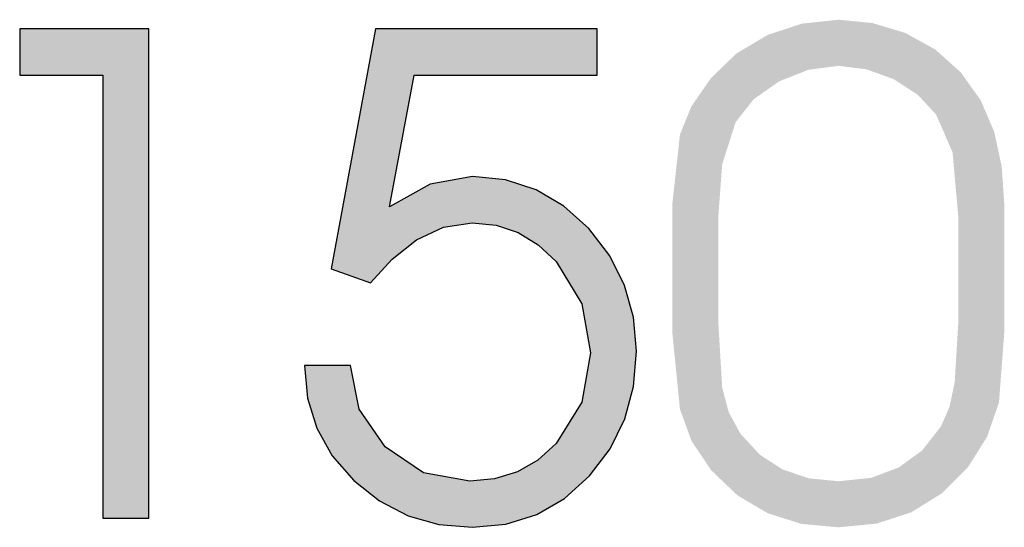
# Model space of a CAD drawing. Units: metres. Extents: x 549262 to 549670, y 333098 to 333402.
# Drawn here: x 549511 to 549513, y 333225 to 333226 of the extents above; entities that cross this region are included whole.
import ezdxf

# ---------------------------------------------------------------- set-up
doc = ezdxf.new("R2010")
doc.units = ezdxf.units.M
doc.layers.add('LEVEL_59', color=7, linetype='Continuous')

# ---------------------------------------------------------------- blocks, each defined once
blk = doc.blocks.new('*U537')
at = {"layer": 'LEVEL_59', "color": 4, "linetype": 'Continuous'}
for points in [[(549512.5695, 333225.879), (549512.6283, 333225.7944), (549512.6283, 333225.8853)], [(549512.6283, 333225.7944), (549512.6283, 333225.8853), (549512.6835, 333225.7875)], [(549512.5113, 333225.8628), (549512.5177, 333225.7665), (549512.5177, 333225.8649)], [(549512.5177, 333225.8649), (549512.5545, 333225.781), (549512.5545, 333225.877)], [(549512.5545, 333225.877), (549512.5562, 333225.7817), (549512.5562, 333225.8776)], [(549512.5562, 333225.8776), (549512.5689, 333225.7867), (549512.5689, 333225.879)], [(549512.5689, 333225.879), (549512.5695, 333225.7867), (549512.5695, 333225.879)], [(549512.6835, 333225.7875), (549512.6835, 333225.8799), (549512.6919, 333225.7844)], [(549512.6919, 333225.7844), (549512.6919, 333225.879), (549512.6953, 333225.7832)], [(549512.6953, 333225.7832), (549512.6953, 333225.8787), (549512.7036, 333225.7802)], [(549512.7036, 333225.7802), (549512.7036, 333225.8762), (549512.7375, 333225.7679)], [(549512.7375, 333225.7679), (549512.7375, 333225.866), (549512.7469, 333225.7618)], [(549512.461, 333225.839), (549512.4729, 333225.7371), (549512.4729, 333225.8461)], [(549512.4729, 333225.8461), (549512.4882, 333225.7478), (549512.4882, 333225.8551)], [(549512.4882, 333225.8551), (549512.5113, 333225.764), (549512.5113, 333225.8628)], [(549512.7469, 333225.7618), (549512.7469, 333225.8631), (549512.7599, 333225.7533)], [(549512.7599, 333225.7533), (549512.7599, 333225.8592), (549512.7715, 333225.7457)], [(549512.7715, 333225.7457), (549512.7715, 333225.8528), (549512.7846, 333225.7372)], [(549512.7846, 333225.7372), (549512.7846, 333225.8456), (549512.7929, 333225.7283)], [(549512.4348, 333225.8235), (549512.461, 333225.7287), (549512.461, 333225.839)], [(549512.7929, 333225.7283), (549512.7929, 333225.841), (549512.8188, 333225.7004)], [(549512.8188, 333225.7004), (549512.8188, 333225.8267), (549512.8207, 333225.6983)], [(549512.8207, 333225.6983), (549512.8207, 333225.825), (549512.8301, 333225.6766)], [(549512.4115, 333225.804), (549512.4254, 333225.6838), (549512.4254, 333225.8175)], [(549512.4254, 333225.8175), (549512.4268, 333225.6855), (549512.4268, 333225.8188)], [(549512.4268, 333225.8188), (549512.4289, 333225.6881), (549512.4289, 333225.82)], [(549512.4289, 333225.82), (549512.4348, 333225.6956), (549512.4348, 333225.8235)], [(549512.8301, 333225.6766), (549512.8301, 333225.8166), (549512.8315, 333225.6736)], [(549512.8315, 333225.6736), (549512.8315, 333225.8154), (549512.8471, 333225.6376)], [(549512.3913, 333225.7844), (549512.3987, 333225.6003), (549512.3987, 333225.7916)], [(549512.3987, 333225.7916), (549512.4115, 333225.6403), (549512.4115, 333225.804)], [(549512.8471, 333225.6376), (549512.8471, 333225.8014), (549512.8531, 333225.6238)], [(549512.8531, 333225.6238), (549512.8531, 333225.7961), (549512.8573, 333225.5761)], [(549512.8573, 333225.5761), (549512.8573, 333225.7922), (549512.8642, 333225.4997)], [(549512.3384, 333225.7151), (549512.3763, 333224.9987), (549512.3763, 333225.7699)], [(549512.3763, 333225.7699), (549512.3771, 333224.9975), (549512.3771, 333225.7708)], [(549512.3763, 333224.9987), (549512.3763, 333225.7699), (549512.3771, 333224.9975)], [(549512.3771, 333225.7708), (549512.3913, 333224.984), (549512.3913, 333225.7844)], [(549512.3771, 333224.9975), (549512.3771, 333225.7708), (549512.3913, 333224.984)], [(549512.3155, 333225.6593), (549512.3382, 333225.0556), (549512.3382, 333225.7148)], [(549512.3382, 333225.7148), (549512.3384, 333225.055), (549512.3384, 333225.7151)], [(549512.3382, 333225.0556), (549512.3382, 333225.7148), (549512.3384, 333225.055)], [(549512.3384, 333225.055), (549512.3384, 333225.7151), (549512.3763, 333224.9987)], [(549512.3003, 333225.5213), (549512.3155, 333225.1175), (549512.3155, 333225.6593)], [(549512.3155, 333225.1175), (549512.3155, 333225.6593), (549512.3382, 333225.0556)], [(549512.3003, 333225.2701), (549512.3003, 333225.5213), (549512.3155, 333225.1175)], [(549512.3913, 333224.984), (549512.3913, 333225.2851), (549512.3987, 333224.9768)], [(549512.8573, 333225.1712), (549512.8642, 333224.9845), (549512.8642, 333225.2851)], [(549512.8531, 333225.1509), (549512.8573, 333224.9776), (549512.8573, 333225.1712)], [(549512.3987, 333224.9768), (549512.3987, 333225.1607), (549512.4115, 333224.9646)], [(549512.8471, 333225.1226), (549512.8531, 333224.9734), (549512.8531, 333225.1509)], [(549512.4115, 333224.9646), (549512.4115, 333225.1123), (549512.4254, 333224.9513)], [(549512.8315, 333225.087), (549512.8471, 333224.9674), (549512.8471, 333225.1226)], [(549512.4254, 333224.9513), (549512.4254, 333225.0867), (549512.4268, 333224.95)], [(549512.8301, 333225.0839), (549512.8315, 333224.9518), (549512.8315, 333225.087)], [(549512.4268, 333224.95), (549512.4268, 333225.0842), (549512.4289, 333224.948)], [(549512.4289, 333224.948), (549512.4289, 333225.0804), (549512.4348, 333224.9445)], [(549512.4348, 333224.9445), (549512.4348, 333225.0694), (549512.461, 333224.9291)], [(549512.7929, 333225.0364), (549512.8188, 333224.9439), (549512.8188, 333225.0694)], [(549512.8188, 333225.0694), (549512.8207, 333224.9452), (549512.8207, 333225.0719)], [(549512.8207, 333225.0719), (549512.8301, 333224.951), (549512.8301, 333225.0839)], [(549512.461, 333224.9291), (549512.461, 333225.0412), (549512.4729, 333224.9221)], [(549512.7715, 333225.0209), (549512.7846, 333224.9227), (549512.7846, 333225.0304)], [(549512.7846, 333225.0304), (549512.7929, 333224.9279), (549512.7929, 333225.0364)], [(549512.4729, 333224.9221), (549512.4729, 333225.0282), (549512.4882, 333224.9131)], [(549512.4882, 333224.9131), (549512.4882, 333225.0183), (549512.5113, 333224.9057)], [(549512.7469, 333225.003), (549512.7599, 333224.9108), (549512.7599, 333225.0125)], [(549512.7599, 333225.0125), (549512.7715, 333224.9146), (549512.7715, 333225.0209)], [(549512.5113, 333224.9057), (549512.5113, 333225.0034), (549512.5177, 333224.9037)], [(549512.5177, 333224.9037), (549512.5177, 333224.9992), (549512.5545, 333224.8919)], [(549512.7036, 333224.9868), (549512.7375, 333224.9035), (549512.7375, 333224.9995)], [(549512.7375, 333224.9995), (549512.7469, 333224.9066), (549512.7469, 333225.003)], [(549512.5545, 333224.8919), (549512.5545, 333224.9867), (549512.5562, 333224.8917)], [(549512.5562, 333224.8917), (549512.5562, 333224.9861), (549512.5689, 333224.8906)], [(549512.5689, 333224.8906), (549512.5689, 333224.9818), (549512.5695, 333224.8905)], [(549512.5695, 333224.8905), (549512.5695, 333224.9816), (549512.6283, 333224.8852)], [(549512.6283, 333224.9759), (549512.6835, 333224.8905), (549512.6835, 333224.9816)], [(549512.6835, 333224.9816), (549512.6919, 333224.8914), (549512.6919, 333224.9825)], [(549512.6919, 333224.9825), (549512.6953, 333224.8917), (549512.6953, 333224.9837)], [(549512.6953, 333224.9837), (549512.7036, 333224.8925), (549512.7036, 333224.9868)]]:
    blk.add_solid(points, dxfattribs=at)
at = {"layer": 'LEVEL_59', "color": 4, "linetype": 'Continuous', "extrusion": (0, 0, -1)}
for points in [[(-549512.6283, 333225.8853), (-549512.6835, 333225.7875), (-549512.6835, 333225.8799)], [(-549512.5177, 333225.7665), (-549512.5177, 333225.8649), (-549512.5545, 333225.781)], [(-549512.5545, 333225.781), (-549512.5545, 333225.877), (-549512.5562, 333225.7817)], [(-549512.5562, 333225.7817), (-549512.5562, 333225.8776), (-549512.5689, 333225.7867)], [(-549512.5689, 333225.7867), (-549512.5689, 333225.879), (-549512.5695, 333225.7867)], [(-549512.5695, 333225.7867), (-549512.5695, 333225.879), (-549512.6283, 333225.7944)], [(-549512.6835, 333225.8799), (-549512.6919, 333225.7844), (-549512.6919, 333225.879)], [(-549512.6919, 333225.879), (-549512.6953, 333225.7832), (-549512.6953, 333225.8787)], [(-549512.6953, 333225.8787), (-549512.7036, 333225.7802), (-549512.7036, 333225.8762)], [(-549512.7036, 333225.8762), (-549512.7375, 333225.7679), (-549512.7375, 333225.866)], [(-549512.7375, 333225.866), (-549512.7469, 333225.7618), (-549512.7469, 333225.8631)], [(-549512.4729, 333225.7371), (-549512.4729, 333225.8461), (-549512.4882, 333225.7478)], [(-549512.4882, 333225.7478), (-549512.4882, 333225.8551), (-549512.5113, 333225.764)], [(-549512.5113, 333225.764), (-549512.5113, 333225.8628), (-549512.5177, 333225.7665)], [(-549512.7469, 333225.8631), (-549512.7599, 333225.7533), (-549512.7599, 333225.8592)], [(-549512.7599, 333225.8592), (-549512.7715, 333225.7457), (-549512.7715, 333225.8528)], [(-549512.7715, 333225.8528), (-549512.7846, 333225.7372), (-549512.7846, 333225.8456)], [(-549512.7846, 333225.8456), (-549512.7929, 333225.7283), (-549512.7929, 333225.841)], [(-549512.461, 333225.7287), (-549512.461, 333225.839), (-549512.4729, 333225.7371)], [(-549512.7929, 333225.841), (-549512.8188, 333225.7004), (-549512.8188, 333225.8267)], [(-549512.8188, 333225.8267), (-549512.8207, 333225.6983), (-549512.8207, 333225.825)], [(-549512.8207, 333225.825), (-549512.8301, 333225.6766), (-549512.8301, 333225.8166)], [(-549512.4254, 333225.6838), (-549512.4254, 333225.8175), (-549512.4268, 333225.6855)], [(-549512.4268, 333225.6855), (-549512.4268, 333225.8188), (-549512.4289, 333225.6881)], [(-549512.4289, 333225.6881), (-549512.4289, 333225.82), (-549512.4348, 333225.6956)], [(-549512.4348, 333225.6956), (-549512.4348, 333225.8235), (-549512.461, 333225.7287)], [(-549512.8301, 333225.8166), (-549512.8315, 333225.6736), (-549512.8315, 333225.8154)], [(-549512.8315, 333225.8154), (-549512.8471, 333225.6376), (-549512.8471, 333225.8014)], [(-549512.3987, 333225.6003), (-549512.3987, 333225.7916), (-549512.4115, 333225.6403)], [(-549512.4115, 333225.6403), (-549512.4115, 333225.804), (-549512.4254, 333225.6838)], [(-549512.8471, 333225.8014), (-549512.8531, 333225.6238), (-549512.8531, 333225.7961)], [(-549512.8531, 333225.7961), (-549512.8573, 333225.5761), (-549512.8573, 333225.7922)], [(-549512.8573, 333225.7922), (-549512.8642, 333225.4997), (-549512.8642, 333225.7861)], [(-549512.8642, 333224.9845), (-549512.8642, 333225.7861), (-549512.8691, 333224.9893)], [(-549512.8642, 333225.7861), (-549512.8691, 333224.9893), (-549512.8691, 333225.7818)], [(-549512.3913, 333225.4997), (-549512.3913, 333225.7844), (-549512.3987, 333225.6003)], [(-549512.8691, 333224.9893), (-549512.8691, 333225.7818), (-549512.8838, 333225.0041)], [(-549512.8691, 333225.7818), (-549512.8838, 333225.0041), (-549512.8838, 333225.7612)], [(-549512.8838, 333225.0041), (-549512.8838, 333225.7612), (-549512.9085, 333225.0433)], [(-549512.8838, 333225.7612), (-549512.9085, 333225.0433), (-549512.9085, 333225.7267)], [(-549512.9085, 333225.0433), (-549512.9085, 333225.7267), (-549512.9213, 333225.0638)], [(-549512.9085, 333225.7267), (-549512.9213, 333225.0638), (-549512.9213, 333225.6969)], [(-549512.9213, 333225.0638), (-549512.9213, 333225.6969), (-549512.9352, 333225.104)], [(-549512.9213, 333225.6969), (-549512.9352, 333225.104), (-549512.9352, 333225.6645)], [(-549512.9352, 333225.104), (-549512.9352, 333225.6645), (-549512.9446, 333225.1311)], [(-549512.9352, 333225.6645), (-549512.9446, 333225.1311), (-549512.9446, 333225.6207)], [(-549512.9446, 333225.1311), (-549512.9446, 333225.6207), (-549512.95, 333225.2022)], [(-549512.9446, 333225.6207), (-549512.95, 333225.2022), (-549512.95, 333225.5957)], [(-549512.95, 333225.2022), (-549512.95, 333225.5957), (-549512.9551, 333225.2701)], [(-549512.95, 333225.5957), (-549512.9551, 333225.2701), (-549512.9551, 333225.5213)], [(-549512.3913, 333225.2851), (-549512.3987, 333224.9768), (-549512.3987, 333225.1607)], [(-549512.8573, 333224.9776), (-549512.8573, 333225.1712), (-549512.8642, 333224.9845)], [(-549512.3987, 333225.1607), (-549512.4115, 333224.9646), (-549512.4115, 333225.1123)], [(-549512.8531, 333224.9734), (-549512.8531, 333225.1509), (-549512.8573, 333224.9776)], [(-549512.4115, 333225.1123), (-549512.4254, 333224.9513), (-549512.4254, 333225.0867)], [(-549512.8471, 333224.9674), (-549512.8471, 333225.1226), (-549512.8531, 333224.9734)], [(-549512.4254, 333225.0867), (-549512.4268, 333224.95), (-549512.4268, 333225.0842)], [(-549512.8315, 333224.9518), (-549512.8315, 333225.087), (-549512.8471, 333224.9674)], [(-549512.4268, 333225.0842), (-549512.4289, 333224.948), (-549512.4289, 333225.0804)], [(-549512.4289, 333225.0804), (-549512.4348, 333224.9445), (-549512.4348, 333225.0694)], [(-549512.4348, 333225.0694), (-549512.461, 333224.9291), (-549512.461, 333225.0412)], [(-549512.8188, 333224.9439), (-549512.8188, 333225.0694), (-549512.8207, 333224.9452)], [(-549512.8207, 333224.9452), (-549512.8207, 333225.0719), (-549512.8301, 333224.951)], [(-549512.8301, 333224.951), (-549512.8301, 333225.0839), (-549512.8315, 333224.9518)], [(-549512.461, 333225.0412), (-549512.4729, 333224.9221), (-549512.4729, 333225.0282)], [(-549512.7846, 333224.9227), (-549512.7846, 333225.0304), (-549512.7929, 333224.9279)], [(-549512.7929, 333224.9279), (-549512.7929, 333225.0364), (-549512.8188, 333224.9439)], [(-549512.4729, 333225.0282), (-549512.4882, 333224.9131), (-549512.4882, 333225.0183)], [(-549512.4882, 333225.0183), (-549512.5113, 333224.9057), (-549512.5113, 333225.0034)], [(-549512.7599, 333224.9108), (-549512.7599, 333225.0125), (-549512.7715, 333224.9146)], [(-549512.7715, 333224.9146), (-549512.7715, 333225.0209), (-549512.7846, 333224.9227)], [(-549512.5113, 333225.0034), (-549512.5177, 333224.9037), (-549512.5177, 333224.9992)], [(-549512.5177, 333224.9992), (-549512.5545, 333224.8919), (-549512.5545, 333224.9867)], [(-549512.7375, 333224.9035), (-549512.7375, 333224.9995), (-549512.7469, 333224.9066)], [(-549512.7469, 333224.9066), (-549512.7469, 333225.003), (-549512.7599, 333224.9108)], [(-549512.5545, 333224.9867), (-549512.5562, 333224.8917), (-549512.5562, 333224.9861)], [(-549512.5562, 333224.9861), (-549512.5689, 333224.8906), (-549512.5689, 333224.9818)], [(-549512.5689, 333224.9818), (-549512.5695, 333224.8905), (-549512.5695, 333224.9816)], [(-549512.5695, 333224.9816), (-549512.6283, 333224.8852), (-549512.6283, 333224.9759)], [(-549512.6283, 333224.8852), (-549512.6283, 333224.9759), (-549512.6835, 333224.8905)], [(-549512.6835, 333224.8905), (-549512.6835, 333224.9816), (-549512.6919, 333224.8914)], [(-549512.6919, 333224.8914), (-549512.6919, 333224.9825), (-549512.6953, 333224.8917)], [(-549512.6953, 333224.8917), (-549512.6953, 333224.9837), (-549512.7036, 333224.8925)], [(-549512.7036, 333224.8925), (-549512.7036, 333224.9868), (-549512.7375, 333224.9035)]]:
    blk.add_solid(points, dxfattribs=at)
blk = doc.blocks.new('*U535')
at = {"layer": 'LEVEL_59', "color": 4, "linetype": 'Continuous'}
for points in [[(549511.0133, 333225.7762), (549511.0133, 333225.8671), (549511.177, 333225.7762)], [(549511.0133, 333225.8671), (549511.177, 333225.7762), (549511.177, 333225.8671)]]:
    blk.add_solid(points, dxfattribs=at)
at = {"layer": 'LEVEL_59', "color": 4, "linetype": 'Continuous', "extrusion": (0, 0, -1)}
for points in [[(-549511.177, 333224.9032), (-549511.177, 333225.8671), (-549511.268, 333224.9032)], [(-549511.177, 333225.8671), (-549511.268, 333224.9032), (-549511.268, 333225.8671)]]:
    blk.add_solid(points, dxfattribs=at)
blk = doc.blocks.new('*U536')
at = {"layer": 'LEVEL_59', "color": 4, "linetype": 'Continuous'}
for points in [[(549511.7052, 333225.8138), (549511.7151, 333225.3776), (549511.7151, 333225.8671)], [(549511.6828, 333225.6928), (549511.7052, 333225.3666), (549511.7052, 333225.8138)], [(549511.6723, 333225.6362), (549511.6828, 333225.3746), (549511.6828, 333225.6928)], [(549511.6828, 333225.3746), (549511.6828, 333225.6928), (549511.7052, 333225.3666)], [(549511.6659, 333225.602), (549511.6723, 333225.3783), (549511.6723, 333225.6362)], [(549511.6723, 333225.3783), (549511.6723, 333225.6362), (549511.6828, 333225.3746)], [(549511.6295, 333225.406), (549511.6659, 333225.3805), (549511.6659, 333225.602)], [(549511.6659, 333225.3805), (549511.6659, 333225.602), (549511.6723, 333225.3783)], [(549511.849, 333225.5658), (549511.901, 333225.4845), (549511.901, 333225.5751)], [(549511.901, 333225.5751), (549511.9055, 333225.4851), (549511.9055, 333225.5759)], [(549511.9055, 333225.5759), (549511.9064, 333225.4851), (549511.9064, 333225.5761)], [(549511.9055, 333225.4851), (549511.9055, 333225.5759), (549511.9064, 333225.4851)], [(549511.9064, 333225.4851), (549511.9064, 333225.5761), (549511.9499, 333225.4807)], [(549511.7962, 333225.5464), (549511.8097, 333225.458), (549511.8097, 333225.5538)], [(549511.8097, 333225.5538), (549511.8228, 333225.4642), (549511.8228, 333225.5611)], [(549511.8228, 333225.5611), (549511.8401, 333225.4724), (549511.8401, 333225.5642)], [(549511.8401, 333225.5642), (549511.849, 333225.4766), (549511.849, 333225.5658)], [(549511.9499, 333225.4807), (549511.9499, 333225.5718), (549511.953, 333225.4804)], [(549511.953, 333225.4804), (549511.953, 333225.5715), (549511.9715, 333225.4742)], [(549511.9715, 333225.4742), (549511.9715, 333225.5696), (549511.9723, 333225.4739)], [(549511.9723, 333225.4739), (549511.9723, 333225.5693), (549511.9948, 333225.4664)], [(549511.9948, 333225.4664), (549511.9948, 333225.5621), (549511.9965, 333225.4659)], [(549511.9965, 333225.4659), (549511.9965, 333225.5616), (549512.0316, 333225.4445)], [(549511.7476, 333225.5195), (549511.7793, 333225.4384), (549511.7793, 333225.537)], [(549511.7793, 333225.537), (549511.791, 333225.4476), (549511.791, 333225.5435)], [(549511.791, 333225.5435), (549511.7962, 333225.4516), (549511.7962, 333225.5464)], [(549512.0316, 333225.4445), (549512.0316, 333225.5502), (549512.0331, 333225.4436)], [(549512.0331, 333225.4436), (549512.0331, 333225.5494), (549512.0351, 333225.4425)], [(549512.0351, 333225.4425), (549512.0351, 333225.5482), (549512.0359, 333225.4419)], [(549512.0359, 333225.4419), (549512.0359, 333225.5477), (549512.0712, 333225.409)], [(549511.7427, 333225.5168), (549511.7476, 333225.4135), (549511.7476, 333225.5195)], [(549512.0712, 333225.409), (549512.0712, 333225.5269), (549512.0714, 333225.4087)], [(549512.0714, 333225.4087), (549512.0714, 333225.5268), (549512.0862, 333225.3844)], [(549512.0862, 333225.3844), (549512.0862, 333225.5181), (549512.0877, 333225.3819)], [(549512.0877, 333225.3819), (549512.0877, 333225.5168), (549512.1217, 333225.3257)], [(549512.1217, 333225.3257), (549512.1217, 333225.4863), (549512.136, 333225.245)], [(549512.136, 333225.245), (549512.136, 333225.4736), (549512.1371, 333225.2388)], [(549512.1371, 333225.2388), (549512.1371, 333225.4721), (549512.1388, 333225.2292)], [(549511.6274, 333225.3942), (549511.6295, 333225.3934), (549511.6295, 333225.406)], [(549511.6295, 333225.3934), (549511.6295, 333225.406), (549511.6659, 333225.3805)], [(549512.1371, 333225.2194), (549512.1388, 333224.989), (549512.1388, 333225.2292)], [(549511.581, 333225.1393), (549511.581, 333225.2038), (549511.5992, 333225.0805)], [(549511.5992, 333225.0805), (549511.5992, 333225.2038), (549511.6274, 333225.0301)], [(549511.6274, 333225.0301), (549511.6274, 333225.2038), (549511.6295, 333225.0262)], [(549511.6295, 333225.0262), (549511.6295, 333225.2038), (549511.6659, 333224.9848)], [(549511.6659, 333224.9848), (549511.6659, 333225.2038), (549511.6723, 333224.9776)], [(549512.1217, 333225.1316), (549512.136, 333224.9857), (549512.136, 333225.2131)], [(549512.136, 333225.2131), (549512.1371, 333224.9867), (549512.1371, 333225.2194)], [(549511.6723, 333224.9776), (549511.6723, 333225.1713), (549511.6828, 333224.9692)], [(549512.0877, 333225.0767), (549512.1217, 333224.9728), (549512.1217, 333225.1316)], [(549511.6828, 333224.9692), (549511.6828, 333225.1177), (549511.7052, 333224.9513)], [(549511.7052, 333224.9513), (549511.7052, 333225.0853), (549511.7151, 333224.9434)], [(549511.7151, 333224.9434), (549511.7151, 333225.071), (549511.7231, 333224.9371)], [(549512.0714, 333225.0505), (549512.0862, 333224.9412), (549512.0862, 333225.0743)], [(549512.0862, 333225.0743), (549512.0877, 333224.9421), (549512.0877, 333225.0767)], [(549511.7231, 333224.9371), (549511.7231, 333225.0596), (549511.7339, 333224.9314)], [(549512.0359, 333225.0181), (549512.0712, 333224.9325), (549512.0712, 333225.0501)], [(549512.0712, 333225.0501), (549512.0714, 333224.9326), (549512.0714, 333225.0505)], [(549511.7339, 333224.9314), (549511.7339, 333225.0439), (549511.7427, 333224.9269)], [(549511.7427, 333224.9269), (549511.7427, 333225.0379), (549511.7476, 333224.9244)], [(549511.7476, 333224.9244), (549511.7476, 333225.0346), (549511.7793, 333224.908)], [(549511.7793, 333224.908), (549511.7793, 333225.0132), (549511.791, 333224.9047)], [(549511.9965, 333224.9954), (549512.0316, 333224.9099), (549512.0316, 333225.0154)], [(549512.0316, 333225.0154), (549512.0331, 333224.9103), (549512.0331, 333225.0163)], [(549512.0331, 333225.0163), (549512.0351, 333224.9115), (549512.0351, 333225.0174)], [(549512.0351, 333225.0174), (549512.0359, 333224.912), (549512.0359, 333225.0181)], [(549511.791, 333224.9047), (549511.791, 333225.0053), (549511.7962, 333224.9032)], [(549511.7962, 333224.9032), (549511.7962, 333225.0019), (549511.8097, 333224.8994)], [(549511.8097, 333224.8994), (549511.8097, 333224.9927), (549511.8228, 333224.8957)], [(549511.8228, 333224.8957), (549511.8228, 333224.9903), (549511.8401, 333224.8908)], [(549511.9723, 333224.9875), (549511.9948, 333224.8984), (549511.9948, 333224.9944)], [(549511.9948, 333224.9944), (549511.9965, 333224.8989), (549511.9965, 333224.9954)], [(549511.8401, 333224.8908), (549511.8401, 333224.9871), (549511.849, 333224.89)], [(549511.849, 333224.89), (549511.849, 333224.9855), (549511.901, 333224.8856)], [(549511.901, 333224.9759), (549511.9055, 333224.8852), (549511.9055, 333224.9763)], [(549511.901, 333224.8856), (549511.901, 333224.9759), (549511.9055, 333224.8852)], [(549511.9055, 333224.9763), (549511.9064, 333224.8852), (549511.9064, 333224.9764)], [(549511.9055, 333224.8852), (549511.9055, 333224.9763), (549511.9064, 333224.8852)], [(549511.9064, 333224.9764), (549511.9499, 333224.8893), (549511.9499, 333224.9805)], [(549511.9499, 333224.9805), (549511.953, 333224.8896), (549511.953, 333224.9815)], [(549511.953, 333224.9815), (549511.9715, 333224.8913), (549511.9715, 333224.9872)], [(549511.9715, 333224.9872), (549511.9723, 333224.8914), (549511.9723, 333224.9875)]]:
    blk.add_solid(points, dxfattribs=at)
at = {"layer": 'LEVEL_59', "color": 4, "linetype": 'Continuous', "extrusion": (0, 0, -1)}
for points in [[(-549511.7151, 333225.3776), (-549511.7151, 333225.8671), (-549511.7231, 333225.3863)], [(-549511.7151, 333225.8671), (-549511.7231, 333225.3863), (-549511.7231, 333225.8671)], [(-549511.7231, 333225.3863), (-549511.7231, 333225.8671), (-549511.7339, 333225.3984)], [(-549511.7231, 333225.8671), (-549511.7339, 333225.3984), (-549511.7339, 333225.8671)], [(-549511.7339, 333225.3984), (-549511.7339, 333225.8671), (-549511.7427, 333225.4081)], [(-549511.7339, 333225.8671), (-549511.7427, 333225.4081), (-549511.7427, 333225.8671)], [(-549511.7427, 333225.5168), (-549511.7427, 333225.8671), (-549511.7476, 333225.543)], [(-549511.7427, 333225.8671), (-549511.7476, 333225.543), (-549511.7476, 333225.8671)], [(-549511.7476, 333225.543), (-549511.7476, 333225.8671), (-549511.7793, 333225.7133)], [(-549511.7476, 333225.8671), (-549511.7793, 333225.7133), (-549511.7793, 333225.8671)], [(-549511.7793, 333225.7133), (-549511.7793, 333225.8671), (-549511.791, 333225.7762)], [(-549511.7793, 333225.8671), (-549511.791, 333225.7762), (-549511.791, 333225.8671)], [(-549511.791, 333225.7762), (-549511.791, 333225.8671), (-549511.7962, 333225.7762)], [(-549511.791, 333225.8671), (-549511.7962, 333225.7762), (-549511.7962, 333225.8671)], [(-549511.7962, 333225.7762), (-549511.7962, 333225.8671), (-549511.8097, 333225.7762)], [(-549511.7962, 333225.8671), (-549511.8097, 333225.7762), (-549511.8097, 333225.8671)], [(-549511.8097, 333225.7762), (-549511.8097, 333225.8671), (-549511.8228, 333225.7762)], [(-549511.8097, 333225.8671), (-549511.8228, 333225.7762), (-549511.8228, 333225.8671)], [(-549511.8228, 333225.7762), (-549511.8228, 333225.8671), (-549511.8401, 333225.7762)], [(-549511.8228, 333225.8671), (-549511.8401, 333225.7762), (-549511.8401, 333225.8671)], [(-549511.8401, 333225.7762), (-549511.8401, 333225.8671), (-549511.849, 333225.7762)], [(-549511.8401, 333225.8671), (-549511.849, 333225.7762), (-549511.849, 333225.8671)], [(-549511.849, 333225.7762), (-549511.849, 333225.8671), (-549511.901, 333225.7762)], [(-549511.849, 333225.8671), (-549511.901, 333225.7762), (-549511.901, 333225.8671)], [(-549511.901, 333225.7762), (-549511.901, 333225.8671), (-549511.9055, 333225.7762)], [(-549511.901, 333225.8671), (-549511.9055, 333225.7762), (-549511.9055, 333225.8671)], [(-549511.9055, 333225.7762), (-549511.9055, 333225.8671), (-549511.9064, 333225.7762)], [(-549511.9055, 333225.8671), (-549511.9064, 333225.7762), (-549511.9064, 333225.8671)], [(-549511.9064, 333225.7762), (-549511.9064, 333225.8671), (-549511.9499, 333225.7762)], [(-549511.9064, 333225.8671), (-549511.9499, 333225.7762), (-549511.9499, 333225.8671)], [(-549511.9499, 333225.7762), (-549511.9499, 333225.8671), (-549511.953, 333225.7762)], [(-549511.9499, 333225.8671), (-549511.953, 333225.7762), (-549511.953, 333225.8671)], [(-549511.953, 333225.7762), (-549511.953, 333225.8671), (-549511.9715, 333225.7762)], [(-549511.953, 333225.8671), (-549511.9715, 333225.7762), (-549511.9715, 333225.8671)], [(-549511.9715, 333225.7762), (-549511.9715, 333225.8671), (-549511.9723, 333225.7762)], [(-549511.9715, 333225.8671), (-549511.9723, 333225.7762), (-549511.9723, 333225.8671)], [(-549511.9723, 333225.7762), (-549511.9723, 333225.8671), (-549511.9948, 333225.7762)], [(-549511.9723, 333225.8671), (-549511.9948, 333225.7762), (-549511.9948, 333225.8671)], [(-549511.9948, 333225.7762), (-549511.9948, 333225.8671), (-549511.9965, 333225.7762)], [(-549511.9948, 333225.8671), (-549511.9965, 333225.7762), (-549511.9965, 333225.8671)], [(-549511.9965, 333225.7762), (-549511.9965, 333225.8671), (-549512.0316, 333225.7762)], [(-549511.9965, 333225.8671), (-549512.0316, 333225.7762), (-549512.0316, 333225.8671)], [(-549512.0316, 333225.7762), (-549512.0316, 333225.8671), (-549512.0331, 333225.7762)], [(-549512.0316, 333225.8671), (-549512.0331, 333225.7762), (-549512.0331, 333225.8671)], [(-549512.0331, 333225.7762), (-549512.0331, 333225.8671), (-549512.0351, 333225.7762)], [(-549512.0331, 333225.8671), (-549512.0351, 333225.7762), (-549512.0351, 333225.8671)], [(-549512.0351, 333225.7762), (-549512.0351, 333225.8671), (-549512.0359, 333225.7762)], [(-549512.0351, 333225.8671), (-549512.0359, 333225.7762), (-549512.0359, 333225.8671)], [(-549512.0359, 333225.7762), (-549512.0359, 333225.8671), (-549512.0712, 333225.7762)], [(-549512.0359, 333225.8671), (-549512.0712, 333225.7762), (-549512.0712, 333225.8671)], [(-549512.0712, 333225.7762), (-549512.0712, 333225.8671), (-549512.0714, 333225.7762)], [(-549512.0712, 333225.8671), (-549512.0714, 333225.7762), (-549512.0714, 333225.8671)], [(-549512.0714, 333225.7762), (-549512.0714, 333225.8671), (-549512.0862, 333225.7762)], [(-549512.0714, 333225.8671), (-549512.0862, 333225.7762), (-549512.0862, 333225.8671)], [(-549512.0862, 333225.7762), (-549512.0862, 333225.8671), (-549512.0877, 333225.7762)], [(-549512.0862, 333225.8671), (-549512.0877, 333225.7762), (-549512.0877, 333225.8671)], [(-549512.0877, 333225.7762), (-549512.0877, 333225.8671), (-549512.1217, 333225.7762)], [(-549512.0877, 333225.8671), (-549512.1217, 333225.7762), (-549512.1217, 333225.8671)], [(-549512.1217, 333225.7762), (-549512.1217, 333225.8671), (-549512.136, 333225.7762)], [(-549512.1217, 333225.8671), (-549512.136, 333225.7762), (-549512.136, 333225.8671)], [(-549512.136, 333225.7762), (-549512.136, 333225.8671), (-549512.1371, 333225.7762)], [(-549512.136, 333225.8671), (-549512.1371, 333225.7762), (-549512.1371, 333225.8671)], [(-549512.1371, 333225.7762), (-549512.1371, 333225.8671), (-549512.1388, 333225.7762)], [(-549512.1371, 333225.8671), (-549512.1388, 333225.7762), (-549512.1388, 333225.8671)], [(-549512.1388, 333225.7762), (-549512.1388, 333225.8671), (-549512.1525, 333225.7762)], [(-549512.1388, 333225.8671), (-549512.1525, 333225.7762), (-549512.1525, 333225.8671)], [(-549511.7052, 333225.3666), (-549511.7052, 333225.8138), (-549511.7151, 333225.3776)], [(-549511.901, 333225.4845), (-549511.901, 333225.5751), (-549511.9055, 333225.4851)], [(-549511.9064, 333225.5761), (-549511.9499, 333225.4807), (-549511.9499, 333225.5718)], [(-549511.8097, 333225.458), (-549511.8097, 333225.5538), (-549511.8228, 333225.4642)], [(-549511.8228, 333225.4642), (-549511.8228, 333225.5611), (-549511.8401, 333225.4724)], [(-549511.8401, 333225.4724), (-549511.8401, 333225.5642), (-549511.849, 333225.4766)], [(-549511.849, 333225.4766), (-549511.849, 333225.5658), (-549511.901, 333225.4845)], [(-549511.9499, 333225.5718), (-549511.953, 333225.4804), (-549511.953, 333225.5715)], [(-549511.953, 333225.5715), (-549511.9715, 333225.4742), (-549511.9715, 333225.5696)], [(-549511.9715, 333225.5696), (-549511.9723, 333225.4739), (-549511.9723, 333225.5693)], [(-549511.9723, 333225.5693), (-549511.9948, 333225.4664), (-549511.9948, 333225.5621)], [(-549511.9948, 333225.5621), (-549511.9965, 333225.4659), (-549511.9965, 333225.5616)], [(-549511.9965, 333225.5616), (-549512.0316, 333225.4445), (-549512.0316, 333225.5502)], [(-549511.7793, 333225.4384), (-549511.7793, 333225.537), (-549511.791, 333225.4476)], [(-549511.791, 333225.4476), (-549511.791, 333225.5435), (-549511.7962, 333225.4516)], [(-549511.7962, 333225.4516), (-549511.7962, 333225.5464), (-549511.8097, 333225.458)], [(-549512.0316, 333225.5502), (-549512.0331, 333225.4436), (-549512.0331, 333225.5494)], [(-549512.0331, 333225.5494), (-549512.0351, 333225.4425), (-549512.0351, 333225.5482)], [(-549512.0351, 333225.5482), (-549512.0359, 333225.4419), (-549512.0359, 333225.5477)], [(-549512.0359, 333225.5477), (-549512.0712, 333225.409), (-549512.0712, 333225.5269)], [(-549511.7427, 333225.4081), (-549511.7427, 333225.5168), (-549511.7476, 333225.4135)], [(-549511.7476, 333225.4135), (-549511.7476, 333225.5195), (-549511.7793, 333225.4384)], [(-549512.0712, 333225.5269), (-549512.0714, 333225.4087), (-549512.0714, 333225.5268)], [(-549512.0714, 333225.5268), (-549512.0862, 333225.3844), (-549512.0862, 333225.5181)], [(-549512.0862, 333225.5181), (-549512.0877, 333225.3819), (-549512.0877, 333225.5168)], [(-549512.0877, 333225.5168), (-549512.1217, 333225.3257), (-549512.1217, 333225.4863)], [(-549512.1217, 333225.4863), (-549512.136, 333225.245), (-549512.136, 333225.4736)], [(-549512.136, 333225.4736), (-549512.1371, 333225.2388), (-549512.1371, 333225.4721)], [(-549512.1371, 333225.4721), (-549512.1388, 333225.2292), (-549512.1388, 333225.4699)], [(-549512.1388, 333224.989), (-549512.1388, 333225.4699), (-549512.1525, 333225.0069)], [(-549512.1388, 333225.4699), (-549512.1525, 333225.0069), (-549512.1525, 333225.4519)], [(-549512.1525, 333225.0069), (-549512.1525, 333225.4519), (-549512.1769, 333225.039)], [(-549512.1525, 333225.4519), (-549512.1769, 333225.039), (-549512.1769, 333225.4198)], [(-549512.1769, 333225.039), (-549512.1769, 333225.4198), (-549512.1775, 333225.0398)], [(-549512.1769, 333225.4198), (-549512.1775, 333225.0398), (-549512.1775, 333225.4186)], [(-549512.1775, 333225.0398), (-549512.1775, 333225.4186), (-549512.2062, 333225.0982)], [(-549512.1775, 333225.4186), (-549512.2062, 333225.0982), (-549512.2062, 333225.3619)], [(-549512.2062, 333225.0982), (-549512.2062, 333225.3619), (-549512.2065, 333225.0987)], [(-549512.2062, 333225.3619), (-549512.2065, 333225.0987), (-549512.2065, 333225.361)], [(-549512.2065, 333225.0987), (-549512.2065, 333225.361), (-549512.2238, 333225.1626)], [(-549512.2065, 333225.361), (-549512.2238, 333225.1626), (-549512.2238, 333225.299)], [(-549512.2238, 333225.1626), (-549512.2238, 333225.299), (-549512.2298, 333225.232)], [(-549511.575, 333225.2038), (-549511.581, 333225.1393), (-549511.581, 333225.2038)], [(-549511.581, 333225.2038), (-549511.5992, 333225.0805), (-549511.5992, 333225.2038)], [(-549511.5992, 333225.2038), (-549511.6274, 333225.0301), (-549511.6274, 333225.2038)], [(-549511.6274, 333225.2038), (-549511.6295, 333225.0262), (-549511.6295, 333225.2038)], [(-549511.6295, 333225.2038), (-549511.6659, 333224.9848), (-549511.6659, 333225.2038)], [(-549511.6659, 333225.2038), (-549511.6723, 333224.9776), (-549511.6723, 333225.1713)], [(-549512.136, 333224.9857), (-549512.136, 333225.2131), (-549512.1371, 333224.9867)], [(-549512.1371, 333224.9867), (-549512.1371, 333225.2194), (-549512.1388, 333224.989)], [(-549511.6723, 333225.1713), (-549511.6828, 333224.9692), (-549511.6828, 333225.1177)], [(-549512.1217, 333224.9728), (-549512.1217, 333225.1316), (-549512.136, 333224.9857)], [(-549511.6828, 333225.1177), (-549511.7052, 333224.9513), (-549511.7052, 333225.0853)], [(-549511.7052, 333225.0853), (-549511.7151, 333224.9434), (-549511.7151, 333225.071)], [(-549511.7151, 333225.071), (-549511.7231, 333224.9371), (-549511.7231, 333225.0596)], [(-549512.0862, 333224.9412), (-549512.0862, 333225.0743), (-549512.0877, 333224.9421)], [(-549512.0877, 333224.9421), (-549512.0877, 333225.0767), (-549512.1217, 333224.9728)], [(-549511.7231, 333225.0596), (-549511.7339, 333224.9314), (-549511.7339, 333225.0439)], [(-549512.0712, 333224.9325), (-549512.0712, 333225.0501), (-549512.0714, 333224.9326)], [(-549512.0714, 333224.9326), (-549512.0714, 333225.0505), (-549512.0862, 333224.9412)], [(-549511.7339, 333225.0439), (-549511.7427, 333224.9269), (-549511.7427, 333225.0379)], [(-549511.7427, 333225.0379), (-549511.7476, 333224.9244), (-549511.7476, 333225.0346)], [(-549511.7476, 333225.0346), (-549511.7793, 333224.908), (-549511.7793, 333225.0132)], [(-549511.7793, 333225.0132), (-549511.791, 333224.9047), (-549511.791, 333225.0053)], [(-549512.0316, 333224.9099), (-549512.0316, 333225.0154), (-549512.0331, 333224.9103)], [(-549512.0331, 333224.9103), (-549512.0331, 333225.0163), (-549512.0351, 333224.9115)], [(-549512.0351, 333224.9115), (-549512.0351, 333225.0174), (-549512.0359, 333224.912)], [(-549512.0359, 333224.912), (-549512.0359, 333225.0181), (-549512.0712, 333224.9325)], [(-549511.791, 333225.0053), (-549511.7962, 333224.9032), (-549511.7962, 333225.0019)], [(-549511.7962, 333225.0019), (-549511.8097, 333224.8994), (-549511.8097, 333224.9927)], [(-549511.8097, 333224.9927), (-549511.8228, 333224.8957), (-549511.8228, 333224.9903)], [(-549511.8228, 333224.9903), (-549511.8401, 333224.8908), (-549511.8401, 333224.9871)], [(-549511.9948, 333224.8984), (-549511.9948, 333224.9944), (-549511.9965, 333224.8989)], [(-549511.9965, 333224.8989), (-549511.9965, 333224.9954), (-549512.0316, 333224.9099)], [(-549511.8401, 333224.9871), (-549511.849, 333224.89), (-549511.849, 333224.9855)], [(-549511.849, 333224.9855), (-549511.901, 333224.8856), (-549511.901, 333224.9759)], [(-549511.9064, 333224.8852), (-549511.9064, 333224.9764), (-549511.9499, 333224.8893)], [(-549511.9499, 333224.8893), (-549511.9499, 333224.9805), (-549511.953, 333224.8896)], [(-549511.953, 333224.8896), (-549511.953, 333224.9815), (-549511.9715, 333224.8913)], [(-549511.9715, 333224.8913), (-549511.9715, 333224.9872), (-549511.9723, 333224.8914)], [(-549511.9723, 333224.8914), (-549511.9723, 333224.9875), (-549511.9948, 333224.8984)]]:
    blk.add_solid(points, dxfattribs=at)

msp = doc.modelspace()

# ---------------------------------------------------------------- linework, layer by layer
at = {"layer": 'LEVEL_59', "color": 4, "linetype": 'Continuous'}
for points in [[(549511.177, 333225.7762), (549511.177, 333224.9032), (549511.268, 333224.9032), (549511.268, 333225.8671), (549511.0133, 333225.8671), (549511.0133, 333225.7762)], [(549511.7151, 333225.8671), (549511.6274, 333225.3942), (549511.7052, 333225.3666), (549511.7476, 333225.4135), (549511.7962, 333225.4516), (549511.849, 333225.4766), (549511.9055, 333225.4851), (549511.953, 333225.4804), (549511.9965, 333225.4659), (549512.0359, 333225.4419), (549512.0714, 333225.4087), (549512.1217, 333225.3257), (549512.1388, 333225.2292), (549512.1217, 333225.1316), (549512.0712, 333225.0501), (549512.0351, 333225.0174), (549511.9948, 333224.9944), (549511.9499, 333224.9805), (549511.901, 333224.9759), (549511.8097, 333224.9927), (549511.7339, 333225.0439), (549511.6828, 333225.1177), (549511.6659, 333225.2038), (549511.575, 333225.2038), (549511.581, 333225.1393), (549511.5992, 333225.0805), (549511.6295, 333225.0262), (549511.6723, 333224.9776), (549511.7231, 333224.9371), (549511.7793, 333224.908), (549511.8401, 333224.8908), (549511.9064, 333224.8852), (549511.9723, 333224.8914), (549512.0331, 333224.9103), (549512.0877, 333224.9421), (549512.1371, 333224.9867), (549512.1775, 333225.0398), (549512.2065, 333225.0987), (549512.2238, 333225.1626), (549512.2298, 333225.232), (549512.2238, 333225.299), (549512.2062, 333225.3619), (549512.1769, 333225.4198), (549512.136, 333225.4736), (549512.0862, 333225.5181), (549512.0316, 333225.5502), (549511.9715, 333225.5696), (549511.9064, 333225.5761), (549511.8228, 333225.5611), (549511.7427, 333225.5168), (549511.791, 333225.7762), (549512.1525, 333225.7762), (549512.1525, 333225.8671)]]:
    msp.add_lwpolyline(points, close=True, dxfattribs=at)

# ---------------------------------------------------------------- block references
for name in ['*U537', '*U535', '*U536']:
    msp.add_blockref(name, (0, 0), dxfattribs=at)

doc.saveas('drawing.dxf')
